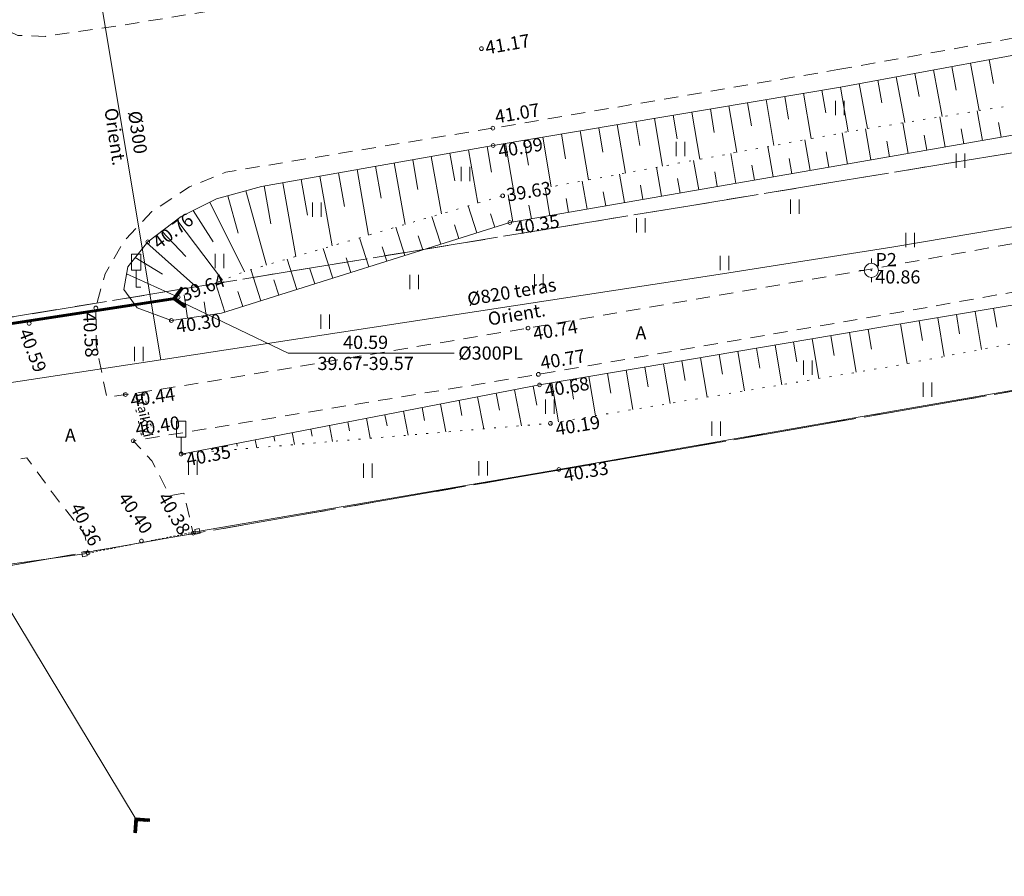
# Model space of a CAD drawing. Units: metres. Extents: x 543460 to 552162, y 6584812 to 6588043.
# Drawn here: x 549526 to 549578, y 6586739 to 6586785 of the extents above; entities that cross this region are included whole.
import ezdxf
from ezdxf.enums import TextEntityAlignment as Align

# ---------------------------------------------------------------- set-up
doc = ezdxf.new("R2010")
doc.units = ezdxf.units.M
for name, pattern in [('G20067 Geoalus$0$ASFBET', [2.5, 1.5, -1]), ('G20067 Geoalus$0$KATASTRIPIIR', [7, 4, -1, 1, -1]), ('G20067 Geoalus$0$KOLVIK', [1.25, 0.25, -1]), ('G20067 Geoalus$0$NOLVAALL', [1.2, 0.2, -1]), ('G20067 Geoalus$0$NOLVAKRIIPS', [0.2, 0.1, 0.1]), ('G20067 Geoalus$0$NOLVAPEAL', [0.2, 0.1, 0.1]), ('G20067 Geoalus$0$TRUUP', [3.5, 2.5, -1]), ('G20067 Geoalus$0$VARAV', [0.02001, 0.01, -1e-05, 0.01]), ('KATASTRIPIIR', [7, 4, -1, 1, -1])]:
    doc.linetypes.add(name, pattern=pattern)
doc.layers.add('1_Raamjoon_kirjanurk', color=7, linetype='Continuous')
for name, color, linetype, lineweight, transparency in [('G20067 Geoalus$0$AED', 7, 'Continuous', 9, 0.5), ('G20067 Geoalus$0$ALUSVORK', 1, 'Continuous', 9, 0.5), ('G20067 Geoalus$0$HALJASTUS', 3, 'Continuous', 9, 0.5), ('G20067 Geoalus$0$korgus-EH2000', 7, 'Continuous', 9, 0.5), ('G20067 Geoalus$0$LIIKLUS', 5, 'Continuous', 9, 0.5), ('G20067 Geoalus$0$PIIR', 32, 'Continuous', 0, 0.5), ('G20067 Geoalus$0$RELJEEF', 3, 'Continuous', 9, 0.5), ('G20067 Geoalus$0$SKTRASS', 200, 'Continuous', 9, 0.5), ('G20067 Geoalus$0$TEE', 7, 'Continuous', 9, 0.5), ('G20067 Geoalus$0$TRUUP', 6, 'Continuous', 9, 0.5), ('G20067 Geoalus$0$VTRASS', 5, 'Continuous', 9, 0.5)]:
    doc.layers.add(name, color=color, linetype=linetype, lineweight=lineweight, transparency=transparency)
doc.layers.add('PIIR', color=32, linetype='Continuous', lineweight=0)
doc.styles.add('G20067 Geoalus$0$ITALIC', font='italic.shx')
doc.styles.add('G20067 Geoalus$0$romans', font='romans.shx')
doc.linetypes.add('G20067 Geoalus$0$-SK-', pattern='A,10,-1.5,["SK",G20067 Geoalus$0$romans,S=1.4,R=0,X=-1.4,Y=-0.7],-1.5,10,-3', length=26)
doc.linetypes.add('G20067 Geoalus$0$-V-', pattern='A,10,-1.5,["V",G20067 Geoalus$0$romans,S=1.4,R=0,X=-0.7,Y=-0.7],-1.5,10,-3', length=26)
doc.linetypes.add('G20067 Geoalus$0$RAKAED', pattern='A,4,[132,mkm.shx,S=0.4,R=0,X=0,Y=0],4', length=8)

# ---------------------------------------------------------------- blocks, each defined once
blk = doc.blocks.new('G20067 Geoalus$0$SPYMAR')
at = {"color": 0, "linetype": 'Continuous'}
for p, q in [((0, 0.75), (0, 1.25)), ((-0.75, 0), (-1.25, 0)), ((0.75, 0), (1.25, 0)), ((0, -0.75), (0, -1.25))]:
    blk.add_line(p, q, dxfattribs=at)
for radius in [0.75, 0.044]:
    blk.add_circle((0, 0), radius, dxfattribs=at)
blk = doc.blocks.new('G20067 Geoalus$0$TORVAL')
at = {"color": 0, "linetype": 'Continuous', "lineweight": 0}
for p, q in [((-1.1, 0.9), (-0.9, 1.1)), ((-0.96, 1.04), (-0.87, 1.07)), ((0.2, 0), (-0.9, 1.1)), ((-0.2, 0), (-1.1, 0.9)), ((-1.09, 0.89), (-0.79, 0.99)), ((-1.05, 0.85), (-0.75, 0.95)), ((-1.04, 0.96), (-0.83, 1.03)), ((-1.01, 0.81), (-0.71, 0.91)), ((0, 0), (-1, 1)), ((-1, -1), (0, 0)), ((-0.97, 0.77), (-0.67, 0.87)), ((-0.93, 0.73), (-0.63, 0.83)), ((-0.9, -1.1), (0.2, 0)), ((-0.89, 0.69), (-0.59, 0.79)), ((-0.86, 0.65), (-0.55, 0.75)), ((-0.82, 0.61), (-0.51, 0.71)), ((-0.78, 0.57), (-0.47, 0.67)), ((-0.74, 0.54), (-0.43, 0.64)), ((-0.7, 0.5), (-0.39, 0.6)), ((-0.66, 0.46), (-0.35, 0.56)), ((-0.62, 0.42), (-0.31, 0.52)), ((-0.58, 0.38), (-0.28, 0.48)), ((-0.54, 0.34), (-0.24, 0.44)), ((-0.5, 0.3), (-0.2, 0.4)), ((-0.46, 0.26), (-0.16, 0.36)), ((-0.42, 0.22), (-0.12, 0.32)), ((-0.4, -0.2), (0.2, 0)), ((-0.38, 0.18), (-0.08, 0.28)), ((-0.34, 0.14), (-0.04, 0.24)), ((-0.32, -0.12), (0.16, 0.04)), ((-0.3, 0.1), (0, 0.2)), ((-0.26, 0.06), (0.04, 0.16)), ((-0.24, -0.04), (0.12, 0.08)), ((-0.22, 0.02), (0.08, 0.12)), ((-1.1, -0.9), (-0.2, 0)), ((-1.1, -0.9), (-0.5, -0.7)), ((-1.1, -0.9), (-0.9, -1.1)), ((-1.06, -0.94), (-0.58, -0.78)), ((-1.02, -0.82), (-0.42, -0.63)), ((-1.02, -0.98), (-0.66, -0.86)), ((-0.98, -1.02), (-0.74, -0.94)), ((-0.95, -0.75), (-0.35, -0.55)), ((-0.94, -1.06), (-0.82, -1.02)), ((-0.87, -0.67), (-0.27, -0.47)), ((-0.79, -0.59), (-0.19, -0.39)), ((-0.71, -0.51), (-0.11, -0.31)), ((-0.63, -0.43), (-0.03, -0.23)), ((-0.55, -0.35), (0.05, -0.15)), ((-0.47, -0.27), (0.13, -0.08))]:
    blk.add_line(p, q, dxfattribs=at)
blk = doc.blocks.new('G20067 Geoalus$0$LIIKLM')
at = {"color": 0, "linetype": 'Continuous', "flags": 128}
for points in [[(-0.5, 3.5), (-0.5, 1.8)], [(0.5, 3.5), (-0.5, 3.5)], [(0.5, 3.5), (0.5, 1.8)], [(0.5, 1.8), (-0.5, 1.8)], [(0, 1.8), (0, 0)], [(0.5, 0), (0, 0)]]:
    blk.add_lwpolyline(points, dxfattribs=at)
blk = doc.blocks.new('G20067 Geoalus$0$VARPOS')
at = {"color": 0, "linetype": 'Continuous'}
for p, q in [((-0.25, 0.25), (-0.25, -0.25)), ((-0.25, 0.25), (0.25, 0.25)), ((0.25, 0.25), (0.25, -0.25)), ((-0.25, -0.25), (0.25, -0.25))]:
    blk.add_line(p, q, dxfattribs=at)
blk = doc.blocks.new('G20067 Geoalus$0$HEIN')
at = {"color": 0, "linetype": 'Continuous'}
for p, q in [((-0.46, 0.76), (-0.46, -0.76)), ((0.46, 0.76), (0.46, -0.76))]:
    blk.add_line(p, q, dxfattribs=at)
blk = doc.blocks.new('G20067 Geoalus')
at = {"layer": 'G20067 Geoalus$0$AED', "linetype": 'G20067 Geoalus$0$VARAV', "ltscale": 0.5}
blk.add_line((549535.052, 6586757.693), (549529.063, 6586756.498), dxfattribs=at)
at = {"layer": 'G20067 Geoalus$0$AED', "linetype": 'G20067 Geoalus$0$RAKAED', "ltscale": 0.5, "flags": 128}
for points in [[(549711.341, 6586757.084), (549699.025, 6586766.52), (549693.654, 6586770.641), (549686.09, 6586776.439), (549680.134, 6586780.983), (549678.114, 6586782.533), (549673.33, 6586781.753), (549655.917, 6586778.702), (549632.486, 6586774.606), (549617.316, 6586771.96), (549594.816, 6586768.047), (549572.404, 6586764.157)], [(549572.404, 6586764.157), (549554.203, 6586760.981), (549535.052, 6586757.693)], [(549529.063, 6586756.498), (549514.256, 6586754.46), (549491.262, 6586751.215), (549468.843, 6586748.03), (549445.882, 6586744.758), (549438.969, 6586743.823), (549425.527, 6586741.938), (549417.282, 6586740.765), (549396.98, 6586737.808), (549376.542, 6586734.896), (549359.636, 6586732.455)]]:
    blk.add_lwpolyline(points, dxfattribs=at)
at = {"layer": 'G20067 Geoalus$0$korgus-EH2000', "linetype": 'Continuous', "ltscale": 0.5}
for centre in [(549550.1, 6586783.293), (549550.706, 6586779.073), (549550.724, 6586778.157), (549551.226, 6586775.488), (549551.603, 6586774.075), (549532.418, 6586773.051), (549534.027, 6586770.114), (549529.665, 6586769.539), (549526.133, 6586768.725), (549533.669, 6586768.874), (549552.573, 6586768.474), (549553.119, 6586766.021), (549553.182, 6586765.461), (549531.233, 6586764.949), (549553.758, 6586763.426), (549531.645, 6586762.499), (549534.187, 6586761.796), (549554.203, 6586760.981), (549534.824, 6586757.596), (549532.082, 6586757.185), (549529.262, 6586756.553)]:
    blk.add_circle(centre, 0.1, dxfattribs=at)
at = {"layer": 'G20067 Geoalus$0$PIIR', "color": 65, "linetype": 'G20067 Geoalus$0$KATASTRIPIIR', "lineweight": 0, "true_color": 0x7ca552, "flags": 128}
blk.add_lwpolyline([(549423.1, 6586774.4), (549431.22, 6586775.83), (549492.98, 6586786.06), (549530.8, 6586792.81), (549631.36, 6586809.96), (549996.71, 6586888.05), (550139.57, 6586918.15), (550209.21, 6586930.06), (550339.13, 6586939.27), (550455.4, 6586931.02), (550624.19, 6586901.43), (550784.96, 6586860.43), (550906.72, 6586813.14), (550963.41, 6586780.24), (550973.69, 6586774.27), (551022.29, 6586739.17), (551137.23, 6586656.15), (551314.07, 6586515.97), (551512.81, 6586366.23), (551741.48, 6586142.29), (552026.23, 6585863.59), (552021.8, 6585830.99), (552009.84, 6585841.95), (551983.96, 6585830.07), (551935.33, 6585569.55), (551935.74, 6585532.37), (551949.28, 6585501.29), (551960.27, 6585487.09), (551983.42, 6585469.82), (551982.27, 6585420.4), (551969.65, 6585438.21), (551946.3, 6585471.24), (551942.36, 6585471.9), (551929.03, 6585488.23), (551918.2, 6585508.82), (551910.51, 6585543.08), (551911.3, 6585571.99), (551961.38, 6585840.54), (551948.87, 6585899.18), (551715.53, 6586128.27), (551714.04, 6586126.73), (551483.48, 6586353.23), (551386.52, 6586420.34), (551317.75, 6586480.53), (551042.11, 6586697.07), (551009.87, 6586717.48), (550951.36, 6586756.81), (550896.79, 6586793.47), (550778.14, 6586839.5), (550619.83, 6586879.86), (550404.39, 6586914.03), (550283.41, 6586915.23), (550212.14, 6586908.14), (550002.21, 6586866.66), (549965.9, 6586858.65), (549620.92, 6586784.78), (549426.94, 6586752.92), (549426.63, 6586754.77), (549426.36, 6586756.35), (549423.57, 6586771.84), (549423.1, 6586774.4)], dxfattribs=at)
at = {"layer": 'G20067 Geoalus$0$PIIR', "color": 240, "linetype": 'G20067 Geoalus$0$KATASTRIPIIR', "lineweight": 0, "flags": 128}
for points in [[(549426.94, 6586752.92), (549620.92, 6586784.78), (549965.9, 6586858.65), (549941.45, 6586841.2), (549833.79, 6586817.51), (549766.23, 6586802.93), (549671.26, 6586781.3), (549524.86, 6586755.84), (549428.75, 6586742.3), (549426.94, 6586752.92)], [(549627.3, 6586616.51), (549573.68, 6586602.75), (549452.8, 6586601.85), (549428.75, 6586742.3), (549524.86, 6586755.84), (549671.26, 6586781.3), (549766.23, 6586802.93), (549833.79, 6586817.51), (549941.45, 6586841.2), (549861.55, 6586784.19), (549778.41, 6586724.9), (549772.21, 6586720.45), (549758.9, 6586710.91), (549627.3, 6586616.51)]]:
    blk.add_lwpolyline(points, dxfattribs=at)
at = {"layer": 'G20067 Geoalus$0$RELJEEF', "linetype": 'G20067 Geoalus$0$NOLVAKRIIPS', "ltscale": 0.5}
for p, q in [((549575.036, 6586782.346), (549575.267, 6586781.097)), ((549576.019, 6586782.528), (549576.486, 6586780.007)), ((549577.002, 6586782.71), (549577.238, 6586781.438)), ((549572.086, 6586781.8), (549572.535, 6586779.371)), ((549573.069, 6586781.982), (549573.296, 6586780.756)), ((549574.053, 6586782.164), (549574.51, 6586779.689)), ((549569.136, 6586781.254), (549569.534, 6586778.885)), ((549570.119, 6586781.436), (549570.56, 6586779.053)), ((549571.103, 6586781.618), (549571.325, 6586780.415)), ((549566.178, 6586780.756), (549566.381, 6586779.547)), ((549567.164, 6586780.922), (549567.568, 6586778.52)), ((549568.15, 6586781.088), (549568.35, 6586779.895)), ((549563.219, 6586780.259), (549563.634, 6586777.79)), ((549564.205, 6586780.425), (549564.411, 6586779.199)), ((549565.191, 6586780.59), (549565.601, 6586778.155)), ((549560.261, 6586779.761), (549560.472, 6586778.502)), ((549561.247, 6586779.927), (549561.668, 6586777.425)), ((549562.233, 6586780.093), (549562.442, 6586778.85)), ((549574.682, 6586778.076), (549574.403, 6586779.672)), ((549576.653, 6586778.42), (549576.378, 6586779.99)), ((549556.316, 6586779.098), (549556.533, 6586777.805)), ((549557.302, 6586779.263), (549557.734, 6586776.696)), ((549558.288, 6586779.429), (549558.503, 6586778.154)), ((549559.275, 6586779.595), (549559.701, 6586777.06)), ((549572.712, 6586777.731), (549572.429, 6586779.354)), ((549577.638, 6586778.592), (549577.502, 6586779.37)), ((549553.358, 6586778.6), (549553.801, 6586775.966)), ((549554.344, 6586778.766), (549554.564, 6586777.457)), ((549555.33, 6586778.932), (549555.767, 6586776.331)), ((549569.499, 6586777.171), (549569.213, 6586778.825)), ((549570.742, 6586777.387), (549570.454, 6586779.036)), ((549573.697, 6586777.904), (549573.557, 6586778.708)), ((549575.667, 6586778.248), (549575.529, 6586779.039)), ((549550.4, 6586778.1), (549550.64, 6586776.743)), ((549551.385, 6586778.268), (549551.834, 6586775.601)), ((549552.372, 6586778.434), (549552.594, 6586777.109)), ((549565.558, 6586776.489), (549565.28, 6586778.096)), ((549567.528, 6586776.83), (549567.246, 6586778.461)), ((549571.727, 6586777.559), (549571.584, 6586778.377)), ((549547.446, 6586777.577), (549547.983, 6586774.537)), ((549548.43, 6586777.751), (549548.689, 6586776.286)), ((549549.415, 6586777.926), (549549.914, 6586775.103)), ((549563.587, 6586776.148), (549563.313, 6586777.731)), ((549568.514, 6586777), (549568.372, 6586777.822)), ((549544.491, 6586777.055), (549544.789, 6586775.371)), ((549545.476, 6586777.229), (549546.052, 6586773.97)), ((549546.461, 6586777.403), (549546.739, 6586775.828)), ((549559.645, 6586775.466), (549559.38, 6586777.001)), ((549561.616, 6586775.807), (549561.347, 6586777.366)), ((549564.572, 6586776.318), (549564.434, 6586777.116)), ((549566.543, 6586776.659), (549566.403, 6586777.469)), ((549541.537, 6586776.532), (549542.191, 6586772.837)), ((549542.522, 6586776.707), (549542.839, 6586774.913)), ((549543.507, 6586776.881), (549544.121, 6586773.404)), ((549557.675, 6586775.125), (549557.413, 6586776.636)), ((549562.602, 6586775.978), (549562.466, 6586776.763)), ((549538.583, 6586776.01), (549538.939, 6586773.999)), ((549539.568, 6586776.184), (549540.26, 6586772.271)), ((549540.552, 6586776.358), (549540.889, 6586774.456)), ((549555.704, 6586774.784), (549555.447, 6586776.271)), ((549558.66, 6586775.296), (549558.528, 6586776.057)), ((549560.631, 6586775.637), (549560.497, 6586776.41)), ((549536.654, 6586775.485), (549537.206, 6586773.511)), ((549537.617, 6586775.755), (549538.717, 6586771.818)), ((549551.762, 6586774.103), (549551.514, 6586775.541)), ((549553.733, 6586774.443), (549553.48, 6586775.906)), ((549556.689, 6586774.955), (549556.56, 6586775.704)), ((549535.716, 6586775.149), (549537.542, 6586771.464)), ((549549.85, 6586773.522), (549549.399, 6586774.952)), ((549552.748, 6586774.273), (549552.622, 6586774.998)), ((549554.719, 6586774.614), (549554.591, 6586775.351)), ((549534.82, 6586774.705), (549535.884, 6586773.052)), ((549550.804, 6586773.823), (549550.581, 6586774.528)), ((549533.953, 6586774.215), (549536.377, 6586771.017)), ((549547.943, 6586772.921), (549547.48, 6586774.389)), ((549548.896, 6586773.221), (549548.668, 6586773.946)), ((549533.156, 6586773.611), (549534.437, 6586772.264)), ((549546.035, 6586772.319), (549545.56, 6586773.826)), ((549546.989, 6586772.62), (549546.754, 6586773.363)), ((549532.372, 6586772.993), (549535.127, 6586770.543)), ((549544.128, 6586771.717), (549543.641, 6586773.262)), ((549542.22, 6586771.116), (549541.721, 6586772.699)), ((549545.082, 6586772.018), (549544.841, 6586772.781)), ((549531.75, 6586772.211), (549533.195, 6586771.34)), ((549540.313, 6586770.514), (549539.802, 6586772.136)), ((549543.174, 6586771.417), (549542.927, 6586772.199)), ((549531.298, 6586771.351), (549534.027, 6586770.114)), ((549538.406, 6586769.913), (549537.882, 6586771.573)), ((549541.267, 6586770.815), (549541.014, 6586771.616)), ((549536.498, 6586769.311), (549536.005, 6586770.874)), ((549539.359, 6586770.213), (549539.101, 6586771.034)), ((549534.525, 6586768.998), (549534.346, 6586770.237)), ((549537.452, 6586769.612), (549537.196, 6586770.422)), ((549535.515, 6586769.141), (549535.409, 6586769.872)), ((549575.272, 6586769.19), (549575.443, 6586768.174)), ((549576.259, 6586769.356), (549576.597, 6586767.344)), ((549577.245, 6586769.522), (549577.412, 6586768.526)), ((549572.314, 6586768.692), (549572.667, 6586766.597)), ((549573.3, 6586768.858), (549573.475, 6586767.821)), ((549574.286, 6586769.024), (549574.632, 6586766.97)), ((549569.604, 6586768.235), (549569.96, 6586766.129)), ((549570.59, 6586768.402), (549570.768, 6586767.348)), ((549566.646, 6586767.735), (549566.823, 6586766.685)), ((549567.632, 6586767.902), (549567.987, 6586765.8)), ((549568.618, 6586768.068), (549568.796, 6586767.016)), ((549563.688, 6586767.236), (549564.042, 6586765.142)), ((549564.674, 6586767.402), (549564.851, 6586766.354)), ((549565.66, 6586767.569), (549566.014, 6586765.471)), ((549559.744, 6586766.569), (549560.096, 6586764.483)), ((549560.73, 6586766.736), (549560.906, 6586765.692)), ((549561.716, 6586766.902), (549562.069, 6586764.813)), ((549562.702, 6586767.069), (549562.878, 6586766.023)), ((549556.786, 6586766.07), (549556.961, 6586765.03)), ((549557.772, 6586766.236), (549558.123, 6586764.154)), ((549558.758, 6586766.403), (549558.934, 6586765.361)), ((549553.828, 6586765.57), (549554.178, 6586763.496)), ((549554.814, 6586765.737), (549554.989, 6586764.699)), ((549555.8, 6586765.903), (549556.151, 6586763.825)), ((549550.879, 6586765.017), (549551.053, 6586764.116)), ((549551.861, 6586765.206), (549552.229, 6586763.299)), ((549552.843, 6586765.396), (549553.037, 6586764.389)), ((549548.915, 6586764.638), (549549.069, 6586763.843)), ((549549.897, 6586764.827), (549550.224, 6586763.132)), ((549545.97, 6586764.069), (549546.215, 6586762.798)), ((549546.952, 6586764.259), (549547.084, 6586763.57)), ((549547.933, 6586764.448), (549548.22, 6586762.965)), ((549543.024, 6586763.501), (549543.116, 6586763.024)), ((549544.006, 6586763.691), (549544.21, 6586762.631)), ((549544.988, 6586763.88), (549545.1, 6586763.297)), ((549540.078, 6586762.933), (549540.201, 6586762.297)), ((549541.06, 6586763.122), (549541.132, 6586762.751)), ((549542.042, 6586763.312), (549542.206, 6586762.464)), ((549538.115, 6586762.554), (549538.196, 6586762.13)), ((549539.096, 6586762.743), (549539.148, 6586762.478)), ((549535.169, 6586761.985), (549535.179, 6586761.932)), ((549536.151, 6586762.175), (549536.192, 6586761.963)), ((549537.133, 6586762.364), (549537.163, 6586762.205))]:
    blk.add_line(p, q, dxfattribs=at)
at = {"layer": 'G20067 Geoalus$0$RELJEEF', "linetype": 'G20067 Geoalus$0$NOLVAPEAL', "ltscale": 0.5, "flags": 128}
for points in [[(549673.715, 6586791.01), (549672.636, 6586791.87), (549670.187, 6586793.131), (549667.606, 6586794.364), (549664.49, 6586794.927), (549660.715, 6586795.252), (549654.244, 6586795.285), (549641.946, 6586794.123), (549629.554, 6586792.481), (549614.061, 6586789.536), (549591.119, 6586785.322), (549569.136, 6586781.254), (549550.724, 6586778.157), (549538.441, 6586775.985), (549536.062, 6586775.32), (549534.183, 6586774.389), (549532.418, 6586773.051), (549531.364, 6586771.726), (549531.15, 6586770.519)], [(549531.15, 6586770.519), (549531.85, 6586769.552), (549533.669, 6586768.874), (549536.333, 6586769.259), (549551.603, 6586774.075), (549569.848, 6586777.231), (549591.916, 6586781.087), (549614.982, 6586784.844), (549630.234, 6586787.09), (549642.858, 6586789.115), (549654.696, 6586790.101), (549665.912, 6586790.344), (549671.982, 6586790.752), (549673.715, 6586791.01)], [(549534.187, 6586761.796), (549553.182, 6586765.461), (549571.481, 6586768.552), (549593.925, 6586772.328), (549616.353, 6586776.447), (549631.865, 6586779.292), (549643.115, 6586780.897), (549655.473, 6586782.071), (549662.818, 6586782.951), (549669.394, 6586783.943), (549673.011, 6586784.653)]]:
    blk.add_lwpolyline(points, dxfattribs=at)
at = {"layer": 'G20067 Geoalus$0$RELJEEF', "linetype": 'G20067 Geoalus$0$NOLVAALL', "ltscale": 0.5, "flags": 128}
for points in [[(549672.247, 6586791.393), (549672.247, 6586791.393), (549665.731, 6586791.772), (549655.03, 6586791.77), (549642.501, 6586790.788), (549629.611, 6586788.586), (549614.991, 6586786.444), (549591.678, 6586782.452), (549569.658, 6586778.908), (549551.226, 6586775.488), (549537.647, 6586771.504), (549534.027, 6586770.114)], [(549673.011, 6586784.653), (549669.631, 6586782.961), (549663.022, 6586781.833), (549655.459, 6586780.803), (549643.583, 6586778.826), (549632.256, 6586776.952), (549616.761, 6586774.184), (549594.268, 6586770.706), (549571.98, 6586766.466), (549553.758, 6586763.426), (549534.187, 6586761.796)]]:
    blk.add_lwpolyline(points, dxfattribs=at)
at = {"layer": 'G20067 Geoalus$0$SKTRASS', "linetype": 'G20067 Geoalus$0$-SK-', "ltscale": 0.5, "flags": 128}
blk.add_lwpolyline([(549519.736, 6586758.007), (549522.294, 6586758.166), (549531.803, 6586742.424)], dxfattribs=at)
at = {"layer": 'G20067 Geoalus$0$TEE', "linetype": 'G20067 Geoalus$0$ASFBET', "ltscale": 0.5, "flags": 128}
for points in [[(549519.674, 6586790.759), (549519.781, 6586789.975), (549520.86, 6586788.128), (549522.469, 6586786.138), (549524.081, 6586784.687), (549525.529, 6586783.987), (549526.997, 6586783.943), (549530.813, 6586784.494), (549549.394, 6586787.495), (549567.64, 6586790.644), (549589.315, 6586794.591), (549612.438, 6586798.897), (549620.896, 6586800.804), (549625.238, 6586801.741), (549627.171, 6586802.073), (549630.787, 6586802.831), (549651.805, 6586806.686), (549685.051, 6586813.597), (549709.561, 6586818.656), (549733.157, 6586823.768), (549755.307, 6586828.362), (549778.895, 6586833.409), (549800.818, 6586838.062), (549822.634, 6586842.823), (549845.801, 6586847.942), (549868.37, 6586852.739), (549890.906, 6586857.863), (549910.313, 6586862.076), (549931.176, 6586866.832), (549952.667, 6586871.556), (549968.844, 6586875.135), (549985.046, 6586878.771), (550006.487, 6586883.437), (550027.124, 6586888.067), (550049.099, 6586892.889), (550071.414, 6586897.71), (550093.475, 6586902.336), (550111.735, 6586906.166), (550127.003, 6586909.087)], [(549702.804, 6586765.727), (549699.726, 6586767.545), (549694.166, 6586771.532), (549685.402, 6586777.915), (549680.657, 6586781.957), (549678.833, 6586784.419), (549677.718, 6586786.18), (549677.328, 6586786.986), (549676.03, 6586786.585), (549674.796, 6586786.21), (549668.796, 6586784.417), (549662.596, 6586783.262), (549655.398, 6586782.523), (549643.026, 6586781.499), (549631.777, 6586780.137), (549616.158, 6586777.408), (549593.781, 6586773.13), (549571.366, 6586769.158), (549553.119, 6586766.021), (549535.173, 6586763.074), (549531.645, 6586762.499), (549532.641, 6586761.437), (549533.578, 6586759.592), (549534.332, 6586759.72), (549534.824, 6586757.596)], [(549357.006, 6586750.997), (549374.388, 6586753.362), (549393.819, 6586756.151), (549408.24, 6586758.206), (549414.467, 6586759.163), (549436.65, 6586762.125), (549444.111, 6586763.105), (549466.643, 6586766.134), (549489.37, 6586769.41), (549511.372, 6586772.602), (549513.873, 6586772.891), (549515.906, 6586772.335), (549518.166, 6586771.197), (549520.434, 6586769.667), (549522.127, 6586767.796), (549523.582, 6586765.503), (549524.724, 6586763.966), (549523.445, 6586763.669), (549512.269, 6586761.956), (549490.315, 6586758.662), (549467.864, 6586755.458), (549456.416, 6586754.315), (549444.873, 6586754.022), (549436.038, 6586754.004), (549430.018, 6586753.724), (549426.627, 6586753.385), (549426.869, 6586750.928), (549430.289, 6586751.247), (549436.35, 6586751.449), (549445.022, 6586751.516), (549456.966, 6586751.8), (549468.15, 6586752.938), (549490.7, 6586756.185), (549496.644, 6586757.006), (549512.602, 6586759.454), (549523.504, 6586761.18), (549526.017, 6586761.601), (549527.361, 6586759.733), (549529.087, 6586757.54), (549529.262, 6586756.553)]]:
    blk.add_lwpolyline(points, dxfattribs=at)
blk.add_lwpolyline([(549568.995, 6586782.18), (549591.029, 6586786.15), (549613.999, 6586790.364), (549629.148, 6586793.285), (549633.179, 6586793.743), (549641.849, 6586794.845), (549647.085, 6586795.31), (549653.96, 6586796.038), (549660.513, 6586796.276), (549663.217, 6586796.242), (549666.778, 6586795.486), (549670.292, 6586794.464), (549672.863, 6586792.866), (549675.264, 6586790.712), (549676.144, 6586789.349), (549673.951, 6586788.619), (549668.339, 6586787.012), (549662.191, 6586785.89), (549655.143, 6586785.076), (549642.747, 6586784.006), (549631.35, 6586782.666), (549615.672, 6586779.878), (549593.255, 6586775.649), (549570.859, 6586771.625), (549552.573, 6586768.474), (549534.675, 6586765.48), (549531.233, 6586764.949), (549530.243, 6586764.806), (549529.687, 6586767.572), (549529.665, 6586769.539), (549530.153, 6586771.348), (549531.194, 6586773.133), (549532.634, 6586774.651), (549534.629, 6586775.959), (549536.55, 6586776.745), (549550.706, 6586779.073)], close=True, dxfattribs=at)
at = {"layer": 'G20067 Geoalus$0$TEE', "linetype": 'G20067 Geoalus$0$KOLVIK', "ltscale": 0.5, "flags": 128}
blk.add_lwpolyline([(549532.247, 6586764.904), (549531.656, 6586764.774), (549532.102, 6586762.724), (549532.694, 6586762.846), (549532.247, 6586764.904)], dxfattribs=at)
at = {"layer": 'G20067 Geoalus$0$TRUUP', "linetype": 'G20067 Geoalus$0$TRUUP', "ltscale": 0.5, "const_width": 0.15, "flags": 128}
blk.add_lwpolyline([(549533.823, 6586770.037), (549516.914, 6586767.445)], dxfattribs=at)
at = {"layer": 'G20067 Geoalus$0$TRUUP', "linetype": 'Continuous', "flags": 128}
for points in [[(549533.823, 6586770.037), (549539.86, 6586767.15)], [(549548.661, 6586767.15), (549539.86, 6586767.15)]]:
    blk.add_lwpolyline(points, dxfattribs=at)
at = {"layer": 'G20067 Geoalus$0$VTRASS', "linetype": 'G20067 Geoalus$0$-V-', "ltscale": 0.5, "flags": 128}
for points in [[(549351.591, 6586743.197), (549377.019, 6586745.9), (549377.019, 6586745.9), (549413.831, 6586750.236), (549439.325, 6586753.371), (549455.56, 6586755.341), (549484.927, 6586759.505), (549533.103, 6586766.783), (549562.878, 6586771.352), (549571.965, 6586772.779), (549603.135, 6586778.086), (549603.135, 6586778.086), (549670.427, 6586790.652), (549694.01, 6586795.856), (549778.851, 6586814.188), (549831.52, 6586824.888), (549831.52, 6586824.888), (549888.147, 6586835.666), (549936.718, 6586844.833), (549981.742, 6586853.573), (549985.01, 6586854.338), (550013.74, 6586859.888), (550092.069, 6586879.003), (550105.556, 6586884.877), (550121.421, 6586891.544), (550136.411, 6586894.534), (550142.294, 6586895.707), (550141.603, 6586898.47)], [(549533.103, 6586766.783), (549527.776, 6586798.782)]]:
    blk.add_lwpolyline(points, dxfattribs=at)
at = {"layer": 'G20067 Geoalus$0$AED'}
for p, xscale, yscale, zscale, rotation in [((549535.052, 6586757.693), 0.5, 0.5, 0.5, 191.2841732968474), ((549529.063, 6586756.498), 0.4999999999999998, 0.4999999999999998, 0.4999999999999998, 11.2841732968474)]:
    blk.add_blockref('G20067 Geoalus$0$VARPOS', p, dxfattribs=dict(at, xscale=xscale, yscale=yscale, zscale=zscale, rotation=rotation))
at = {"layer": 'G20067 Geoalus$0$ALUSVORK', "linetype": 'Continuous', "ltscale": 0.5, "xscale": 0.5, "yscale": 0.5, "zscale": 0.5}
blk.add_blockref('G20067 Geoalus$0$SPYMAR', (549570.765, 6586771.536), dxfattribs=at)
at = {"layer": 'G20067 Geoalus$0$HALJASTUS', "linetype": 'Continuous', "ltscale": 0.5, "xscale": 0.5, "yscale": 0.5, "zscale": 0.5}
for p in [(549569.092, 6586780.136), (549560.652, 6586777.972), (549575.484, 6586777.36), (549549.264, 6586776.641), (549541.379, 6586774.755), (549566.704, 6586774.921), (549558.542, 6586773.922), (549572.819, 6586773.143), (549536.215, 6586772.036), (549562.984, 6586771.925), (549546.543, 6586770.926), (549553.145, 6586770.955), (549541.823, 6586768.818), (549531.939, 6586767.098), (549567.398, 6586766.37), (549573.744, 6586765.217), (549553.733, 6586764.3), (549562.537, 6586763.146), (549534.803, 6586761.075), (549550.187, 6586761.036), (549544.087, 6586760.912)]:
    blk.add_blockref('G20067 Geoalus$0$HEIN', p, dxfattribs=at)
at = {"layer": 'G20067 Geoalus$0$LIIKLUS', "xscale": 0.5, "yscale": 0.5, "zscale": 0.5}
for p in [(549531.805, 6586770.641), (549534.187, 6586761.796)]:
    blk.add_blockref('G20067 Geoalus$0$LIIKLM', p, dxfattribs=at)
at = {"layer": 'G20067 Geoalus$0$SKTRASS', "ltscale": 0.5, "xscale": 0.5, "yscale": 0.5, "zscale": 0.5, "rotation": 131.0091203543362}
blk.add_blockref('G20067 Geoalus$0$TORVAL', (549531.803, 6586742.424, 38.968), dxfattribs=at)
at = {"layer": 'G20067 Geoalus$0$TRUUP', "xscale": 0.5, "yscale": 0.5, "zscale": 0.5, "rotation": 188.7150953562996}
blk.add_blockref('G20067 Geoalus$0$TORVAL', (549533.823, 6586770.037), dxfattribs=at)
at = {"layer": 'G20067 Geoalus$0$ALUSVORK', "ltscale": 0.5, "style": 'G20067 Geoalus$0$ITALIC'}
blk.add_text(' P2 ', height=0.7, dxfattribs=at).set_placement((549570.765, 6586771.536), align=Align.BOTTOM_LEFT)
blk.add_text(' 40.86 ', height=0.7, dxfattribs=at).set_placement((549570.765, 6586771.536), align=Align.TOP_LEFT)
at = {"layer": 'G20067 Geoalus$0$korgus-EH2000', "ltscale": 0.5, "style": 'G20067 Geoalus$0$ITALIC'}
for s, rotation, p in [(' 41.17 ', 9.792, (549550.1, 6586783.293)), (' 39.63 ', 9.5481, (549551.226, 6586775.488)), (' 39.64 ', 21.0057, (549534.027, 6586770.114))]:
    blk.add_text(s, height=0.7, rotation=rotation, dxfattribs=at).set_placement(p, align=Align.MIDDLE_LEFT)
for s, rotation, p in [(' 41.07 ', 9.5481, (549550.706, 6586779.073)), (' 40.77 ', 9.7771, (549553.119, 6586766.021)), (' 40.40 ', 9.2568, (549531.645, 6586762.499))]:
    blk.add_text(s, height=0.7, rotation=rotation, dxfattribs=at).set_placement(p, align=Align.BOTTOM_LEFT)
for s, rotation, p in [(' 40.99 ', 9.5481, (549550.724, 6586778.157)), (' 40.76 ', 37.1648, (549532.418, 6586773.051)), (' 40.35 ', 9.5481, (549551.603, 6586774.075)), (' 40.58 ', 273.2972, (549529.665, 6586769.539)), (' 40.30 ', 8.2234, (549533.669, 6586768.874)), (' 40.74 ', 9.7771, (549552.573, 6586768.474)), (' 40.59 ', 291.4497, (549526.133, 6586768.725)), (' 40.68 ', 9.7771, (549553.182, 6586765.461)), (' 40.44 ', 8.7699, (549531.233, 6586764.949)), (' 40.19 ', 9.4715, (549553.758, 6586763.426)), (' 40.35 ', 10.9208, (549534.187, 6586761.796)), (' 40.33 ', 9.7549, (549554.203, 6586760.981))]:
    blk.add_text(s, height=0.7, rotation=rotation, dxfattribs=at).set_placement(p, align=Align.TOP_LEFT)
for s, rotation, p in [(' 40.40 ', 304.0464, (549532.082, 6586757.185)), (' 40.36 ', 296.9242, (549529.262, 6586756.553))]:
    blk.add_text(s, height=0.7, rotation=rotation, dxfattribs=at).set_placement(p, align=Align.BOTTOM_RIGHT)
blk.add_text(' 40.38 ', height=0.7, rotation=300.0267, dxfattribs=at).set_placement((549534.824, 6586757.596), align=Align.TOP_RIGHT)
at = {"layer": 'G20067 Geoalus$0$TEE', "linetype": 'Continuous', "ltscale": 0.5, "style": 'G20067 Geoalus$0$romans'}
for p in [(549558.554, 6586768.221), (549528.318, 6586762.795)]:
    blk.add_text('A', height=0.7, dxfattribs=at).set_placement(p, align=Align.MIDDLE_CENTER)
at = {"layer": 'G20067 Geoalus$0$TEE', "ltscale": 0.5, "style": 'G20067 Geoalus$0$romans'}
blk.add_text('braikivi', height=0.5, rotation=281.4487, dxfattribs=at).set_placement((549531.74, 6586764.972))
at = {"layer": 'G20067 Geoalus$0$TRUUP', "linetype": 'Continuous', "style": 'G20067 Geoalus$0$romans'}
blk.add_text('40.59', height=0.7, dxfattribs=at).set_placement((549543.963, 6586767.15), align=Align.BOTTOM_CENTER)
blk.add_text(' %%C300PL', height=0.7, dxfattribs=at).set_placement((549548.661, 6586767.15), align=Align.MIDDLE_LEFT)
blk.add_text('39.67-39.57', height=0.7, dxfattribs=at).set_placement((549543.963, 6586766.95), align=Align.TOP_CENTER)
at = {"layer": 'G20067 Geoalus$0$VTRASS', "linetype": 'Continuous', "ltscale": 0.5, "style": 'G20067 Geoalus$0$romans'}
for s, rotation, p in [('Orient.', 278.4114, (549530.125, 6586778.539)), ('%%C300', 278.4114, (549531.323, 6586778.773)), ('%%C820 teras', 9.6434, (549551.799, 6586769.834)), ('Orient.', 9.6434, (549552.059, 6586768.642))]:
    blk.add_text(s, height=0.7, rotation=rotation, dxfattribs=at).set_placement(p, align=Align.BOTTOM_CENTER)

msp = doc.modelspace()

# ---------------------------------------------------------------- linework, layer by layer
at = {"layer": 'PIIR', "color": 65, "linetype": 'KATASTRIPIIR', "lineweight": 0, "true_color": 0x7ca552, "flags": 128}
msp.add_lwpolyline([(549423.1, 6586774.4), (549431.22, 6586775.83), (549492.98, 6586786.06), (549530.8, 6586792.81), (549631.36, 6586809.96), (549996.71, 6586888.05), (550139.57, 6586918.15), (550209.21, 6586930.06), (550339.13, 6586939.27), (550455.4, 6586931.02), (550624.19, 6586901.43), (550784.96, 6586860.43), (550906.72, 6586813.14), (550963.41, 6586780.24), (550973.69, 6586774.27), (551022.29, 6586739.17), (551137.23, 6586656.15), (551314.07, 6586515.97), (551512.81, 6586366.23), (551741.48, 6586142.29), (552026.23, 6585863.59), (552021.8, 6585830.99), (552009.84, 6585841.95), (551983.96, 6585830.07), (551935.33, 6585569.55), (551935.74, 6585532.37), (551949.28, 6585501.29), (551960.27, 6585487.09), (551983.42, 6585469.82), (551982.27, 6585420.4), (551969.65, 6585438.21), (551946.3, 6585471.24), (551942.36, 6585471.9), (551929.03, 6585488.23), (551918.2, 6585508.82), (551910.51, 6585543.08), (551911.3, 6585571.99), (551961.38, 6585840.54), (551948.87, 6585899.18), (551715.53, 6586128.27), (551714.04, 6586126.73), (551483.48, 6586353.23), (551386.52, 6586420.34), (551317.75, 6586480.53), (551042.11, 6586697.07), (551009.87, 6586717.48), (550951.36, 6586756.81), (550896.79, 6586793.47), (550778.14, 6586839.5), (550619.83, 6586879.86), (550404.39, 6586914.03), (550283.41, 6586915.23), (550212.14, 6586908.14), (550002.21, 6586866.66), (549965.9, 6586858.65), (549620.92, 6586784.78), (549426.94, 6586752.92), (549426.63, 6586754.77), (549426.36, 6586756.35), (549423.57, 6586771.84), (549423.1, 6586774.4)], dxfattribs=at)
at = {"layer": 'PIIR', "color": 240, "linetype": 'KATASTRIPIIR', "lineweight": 0, "flags": 128}
for points in [[(549426.94, 6586752.92), (549620.92, 6586784.78), (549965.9, 6586858.65), (549941.45, 6586841.2), (549833.79, 6586817.51), (549766.23, 6586802.93), (549671.26, 6586781.3), (549524.86, 6586755.84), (549428.75, 6586742.3), (549426.94, 6586752.92)], [(549627.3, 6586616.51), (549573.68, 6586602.75), (549452.8, 6586601.85), (549428.75, 6586742.3), (549524.86, 6586755.84), (549671.26, 6586781.3), (549766.23, 6586802.93), (549833.79, 6586817.51), (549941.45, 6586841.2), (549861.55, 6586784.19), (549778.41, 6586724.9), (549772.21, 6586720.45), (549758.9, 6586710.91), (549627.3, 6586616.51)]]:
    msp.add_lwpolyline(points, dxfattribs=at)

# ---------------------------------------------------------------- block references
at = {"layer": '1_Raamjoon_kirjanurk'}
msp.add_blockref('G20067 Geoalus', (0, 0), dxfattribs=at)

doc.saveas('drawing.dxf')
